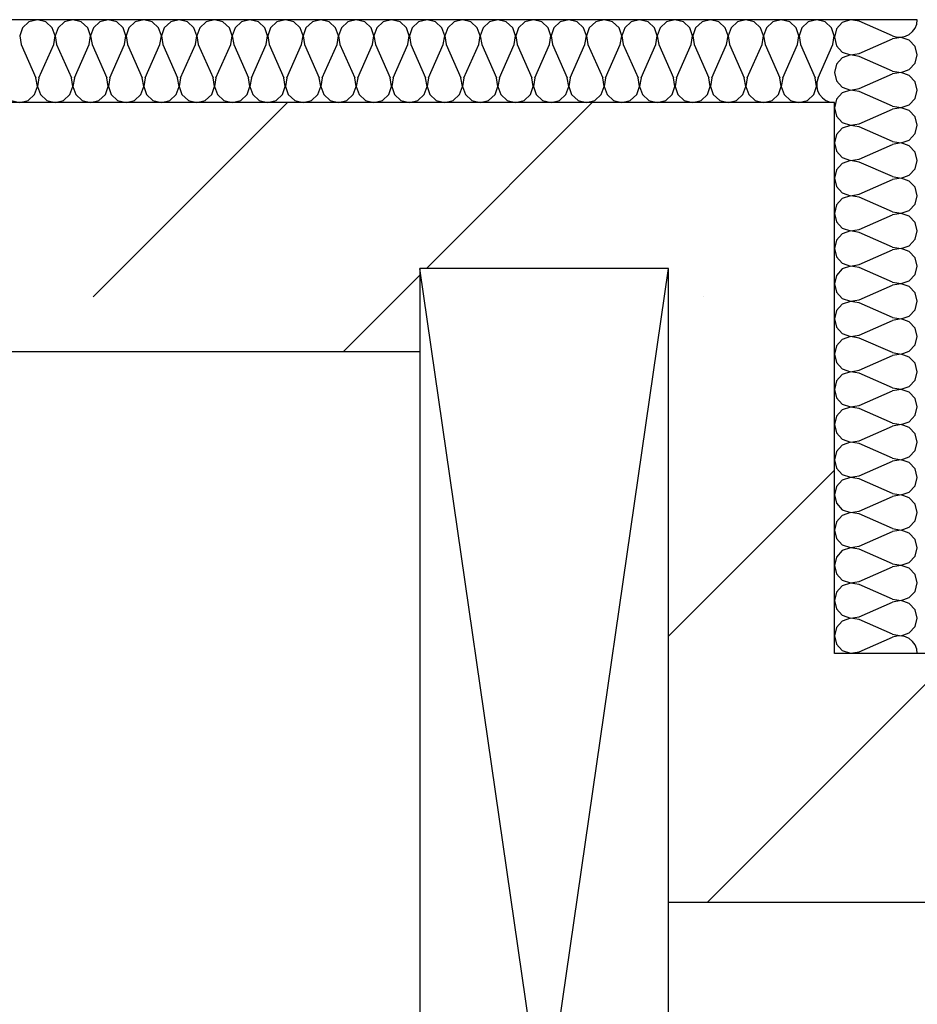
# Model space of a CAD drawing. Units: inches. Extents: x 250344 to 256082, y 105036 to 106256.
# Drawn here: x 255197 to 255208, y 106124 to 106135 of the extents above; entities that cross this region are included whole.
import ezdxf

# ---------------------------------------------------------------- set-up
doc = ezdxf.new("R2010")
doc.units = ezdxf.units.IN
doc.header["$MEASUREMENT"] = 0
for name, color, linetype in [('Columns', 7, 'Continuous'), ('Exterior Walls', 7, 'Continuous'), ('Furniture & Equipment', 7, 'Continuous'), ('Алексей', 7, 'Continuous')]:
    doc.layers.add(name, color=color, linetype=linetype)

msp = doc.modelspace()

# ---------------------------------------------------------------- linework, layer by layer
at = {"layer": 'Columns', "color": 7, "linetype": 'Continuous'}
for p, q in [((255204.799, 106132.411), (255201.799, 106132.411)), ((255201.799, 106132.411), (255201.799, 106111.661)), ((255201.799, 106111.661), (255204.799, 106132.411)), ((255204.799, 106111.661), (255201.799, 106132.411)), ((255204.799, 106111.661), (255204.799, 106132.411))]:
    msp.add_line(p, q, dxfattribs=at)
at = {"layer": 'Exterior Walls', "color": 7, "linetype": 'Continuous'}
for p, q in [((255206.799, 106134.411), (255167.077, 106134.411)), ((255206.799, 106127.769), (255206.799, 106134.411)), ((255173.077, 106131.411), (255201.799, 106131.411)), ((255329.049, 106127.769), (255206.799, 106127.769)), ((255204.799, 106124.769), (255249.694, 106124.769))]:
    msp.add_line(p, q, dxfattribs=at)
at = {"layer": 'Exterior Walls', "color": 7}
for p, q in [((255197.861, 106132.07), (255200.203, 106134.411)), ((255201.88, 106132.411), (255203.88, 106134.411)), ((255200.88, 106131.411), (255201.799, 106132.331)), ((255205.215, 106132.07), (255205.215, 106132.07)), ((255204.799, 106127.977), (255206.799, 106129.977)), ((255206.799, 106126.3), (255207.973, 106127.474)), ((255205.268, 106124.769), (255206.799, 106126.3))]:
    msp.add_line(p, q, dxfattribs=at)
at = {"layer": 'Furniture & Equipment', "color": 7, "linetype": 'Continuous'}
for p, q in [((255197.087, 106135.386), (255197.01, 106135.315)), ((255197.189, 106135.411), (255197.087, 106135.386)), ((255197.291, 106135.386), (255197.189, 106135.411)), ((255197.368, 106135.315), (255197.291, 106135.386)), ((255197.514, 106135.386), (255197.437, 106135.315)), ((255197.616, 106135.411), (255197.514, 106135.386)), ((255197.718, 106135.386), (255197.616, 106135.411)), ((255197.795, 106135.315), (255197.718, 106135.386)), ((255197.942, 106135.386), (255197.864, 106135.315)), ((255198.043, 106135.411), (255197.942, 106135.386)), ((255198.145, 106135.386), (255198.043, 106135.411)), ((255198.222, 106135.315), (255198.145, 106135.386)), ((255198.369, 106135.386), (255198.292, 106135.315)), ((255198.47, 106135.411), (255198.369, 106135.386)), ((255198.572, 106135.386), (255198.47, 106135.411)), ((255198.649, 106135.315), (255198.572, 106135.386)), ((255198.796, 106135.386), (255198.719, 106135.315)), ((255198.897, 106135.411), (255198.796, 106135.386)), ((255198.999, 106135.386), (255198.897, 106135.411)), ((255199.076, 106135.315), (255198.999, 106135.386)), ((255199.223, 106135.386), (255199.146, 106135.315)), ((255199.325, 106135.411), (255199.223, 106135.386)), ((255199.426, 106135.386), (255199.325, 106135.411)), ((255199.503, 106135.315), (255199.426, 106135.386)), ((255199.65, 106135.386), (255199.573, 106135.315)), ((255199.752, 106135.411), (255199.65, 106135.386)), ((255199.853, 106135.386), (255199.752, 106135.411)), ((255199.93, 106135.315), (255199.853, 106135.386)), ((255200.077, 106135.386), (255200, 106135.315)), ((255200.179, 106135.411), (255200.077, 106135.386)), ((255200.28, 106135.386), (255200.179, 106135.411)), ((255200.358, 106135.315), (255200.28, 106135.386)), ((255200.504, 106135.386), (255200.427, 106135.315)), ((255200.606, 106135.411), (255200.504, 106135.386)), ((255200.707, 106135.386), (255200.606, 106135.411)), ((255200.785, 106135.315), (255200.707, 106135.386)), ((255200.931, 106135.386), (255200.854, 106135.315)), ((255201.033, 106135.411), (255200.931, 106135.386)), ((255201.135, 106135.386), (255201.033, 106135.411)), ((255201.212, 106135.315), (255201.135, 106135.386)), ((255201.359, 106135.386), (255201.281, 106135.315)), ((255201.46, 106135.411), (255201.359, 106135.386)), ((255201.562, 106135.386), (255201.46, 106135.411)), ((255201.639, 106135.315), (255201.562, 106135.386)), ((255201.786, 106135.386), (255201.709, 106135.315)), ((255201.887, 106135.411), (255201.786, 106135.386)), ((255201.989, 106135.386), (255201.887, 106135.411)), ((255202.066, 106135.315), (255201.989, 106135.386)), ((255202.213, 106135.386), (255202.136, 106135.315)), ((255202.314, 106135.411), (255202.213, 106135.386)), ((255202.416, 106135.386), (255202.314, 106135.411)), ((255202.493, 106135.315), (255202.416, 106135.386)), ((255202.64, 106135.386), (255202.563, 106135.315)), ((255202.741, 106135.411), (255202.64, 106135.386)), ((255202.843, 106135.386), (255202.741, 106135.411)), ((255202.92, 106135.315), (255202.843, 106135.386)), ((255203.067, 106135.386), (255202.99, 106135.315)), ((255203.169, 106135.411), (255203.067, 106135.386)), ((255203.27, 106135.386), (255203.169, 106135.411)), ((255203.347, 106135.315), (255203.27, 106135.386)), ((255203.494, 106135.386), (255203.417, 106135.315)), ((255203.596, 106135.411), (255203.494, 106135.386)), ((255203.697, 106135.386), (255203.596, 106135.411)), ((255203.774, 106135.315), (255203.697, 106135.386)), ((255203.921, 106135.386), (255203.844, 106135.315)), ((255204.023, 106135.411), (255203.921, 106135.386)), ((255204.124, 106135.386), (255204.023, 106135.411)), ((255204.202, 106135.315), (255204.124, 106135.386)), ((255204.348, 106135.386), (255204.271, 106135.315)), ((255204.45, 106135.411), (255204.348, 106135.386)), ((255204.552, 106135.386), (255204.45, 106135.411)), ((255204.629, 106135.315), (255204.552, 106135.386)), ((255204.775, 106135.386), (255204.698, 106135.315)), ((255204.877, 106135.411), (255204.775, 106135.386)), ((255204.979, 106135.386), (255204.877, 106135.411)), ((255205.056, 106135.315), (255204.979, 106135.386)), ((255205.203, 106135.386), (255205.125, 106135.315)), ((255205.304, 106135.411), (255205.203, 106135.386)), ((255205.406, 106135.386), (255205.304, 106135.411)), ((255205.483, 106135.315), (255205.406, 106135.386)), ((255205.63, 106135.386), (255205.553, 106135.315)), ((255205.731, 106135.411), (255205.63, 106135.386)), ((255205.833, 106135.386), (255205.731, 106135.411)), ((255205.91, 106135.315), (255205.833, 106135.386)), ((255206.057, 106135.386), (255205.98, 106135.315)), ((255206.158, 106135.411), (255206.057, 106135.386)), ((255206.26, 106135.386), (255206.158, 106135.411)), ((255206.337, 106135.315), (255206.26, 106135.386)), ((255206.484, 106135.386), (255206.407, 106135.315)), ((255206.586, 106135.411), (255206.484, 106135.386)), ((255206.687, 106135.386), (255206.586, 106135.411)), ((255206.764, 106135.315), (255206.687, 106135.386)), ((255206.895, 106135.377), (255206.825, 106135.3)), ((255206.994, 106135.411), (255206.895, 106135.377)), ((255207.097, 106135.394), (255206.994, 106135.411)), ((255207.501, 106135.217), (255207.097, 106135.394)), ((255207.774, 106135.31), (255207.793, 106135.359)), ((255207.793, 106135.359), (255207.799, 106135.411)), ((255197.01, 106135.315), (255196.976, 106135.216)), ((255197.402, 106135.216), (255197.368, 106135.315)), ((255197.437, 106135.315), (255197.403, 106135.216)), ((255197.829, 106135.216), (255197.795, 106135.315)), ((255197.864, 106135.315), (255197.83, 106135.216)), ((255198.256, 106135.216), (255198.222, 106135.315)), ((255198.292, 106135.315), (255198.257, 106135.216)), ((255198.683, 106135.216), (255198.649, 106135.315)), ((255198.719, 106135.315), (255198.685, 106135.216)), ((255199.11, 106135.216), (255199.076, 106135.315)), ((255199.146, 106135.315), (255199.112, 106135.216)), ((255199.537, 106135.216), (255199.503, 106135.315)), ((255199.573, 106135.315), (255199.539, 106135.216)), ((255199.964, 106135.216), (255199.93, 106135.315)), ((255200, 106135.315), (255199.966, 106135.216)), ((255200.392, 106135.216), (255200.358, 106135.315)), ((255200.427, 106135.315), (255200.393, 106135.216)), ((255200.819, 106135.216), (255200.785, 106135.315)), ((255200.854, 106135.315), (255200.82, 106135.216)), ((255201.246, 106135.216), (255201.212, 106135.315)), ((255201.281, 106135.315), (255201.247, 106135.216)), ((255201.673, 106135.216), (255201.639, 106135.315)), ((255201.709, 106135.315), (255201.674, 106135.216)), ((255202.1, 106135.216), (255202.066, 106135.315)), ((255202.136, 106135.315), (255202.102, 106135.216)), ((255202.527, 106135.216), (255202.493, 106135.315)), ((255202.563, 106135.315), (255202.529, 106135.216)), ((255202.954, 106135.216), (255202.92, 106135.315)), ((255202.99, 106135.315), (255202.956, 106135.216)), ((255203.381, 106135.216), (255203.347, 106135.315)), ((255203.417, 106135.315), (255203.383, 106135.216)), ((255203.809, 106135.216), (255203.774, 106135.315)), ((255203.844, 106135.315), (255203.81, 106135.216)), ((255204.236, 106135.216), (255204.202, 106135.315)), ((255204.271, 106135.315), (255204.237, 106135.216)), ((255204.663, 106135.216), (255204.629, 106135.315)), ((255204.698, 106135.315), (255204.664, 106135.216)), ((255205.09, 106135.216), (255205.056, 106135.315)), ((255205.125, 106135.315), (255205.091, 106135.216)), ((255205.517, 106135.216), (255205.483, 106135.315)), ((255205.553, 106135.315), (255205.519, 106135.216)), ((255205.944, 106135.216), (255205.91, 106135.315)), ((255205.98, 106135.315), (255205.946, 106135.216)), ((255206.371, 106135.216), (255206.337, 106135.315)), ((255206.407, 106135.315), (255206.373, 106135.216)), ((255206.798, 106135.216), (255206.764, 106135.315)), ((255206.825, 106135.3), (255206.799, 106135.199)), ((255207.656, 106135.211), (255207.703, 106135.234)), ((255207.703, 106135.234), (255207.743, 106135.268)), ((255207.743, 106135.268), (255207.774, 106135.31)), ((255196.976, 106135.216), (255196.993, 106135.113)), ((255196.993, 106135.113), (255197.171, 106134.709)), ((255197.207, 106134.709), (255197.385, 106135.113)), ((255197.385, 106135.113), (255197.402, 106135.216)), ((255197.403, 106135.216), (255197.42, 106135.113)), ((255197.42, 106135.113), (255197.598, 106134.709)), ((255197.634, 106134.709), (255197.812, 106135.113)), ((255197.812, 106135.113), (255197.829, 106135.216)), ((255197.83, 106135.216), (255197.848, 106135.113)), ((255197.848, 106135.113), (255198.025, 106134.709)), ((255198.061, 106134.709), (255198.239, 106135.113)), ((255198.239, 106135.113), (255198.256, 106135.216)), ((255198.257, 106135.216), (255198.275, 106135.113)), ((255198.275, 106135.113), (255198.452, 106134.709)), ((255198.488, 106134.709), (255198.666, 106135.113)), ((255198.666, 106135.113), (255198.683, 106135.216)), ((255198.685, 106135.216), (255198.702, 106135.113)), ((255198.702, 106135.113), (255198.879, 106134.709)), ((255198.915, 106134.709), (255199.093, 106135.113)), ((255199.093, 106135.113), (255199.11, 106135.216)), ((255199.112, 106135.216), (255199.129, 106135.113)), ((255199.129, 106135.113), (255199.307, 106134.709)), ((255199.342, 106134.709), (255199.52, 106135.113)), ((255199.52, 106135.113), (255199.537, 106135.216)), ((255199.539, 106135.216), (255199.556, 106135.113)), ((255199.556, 106135.113), (255199.734, 106134.709)), ((255199.77, 106134.709), (255199.947, 106135.113)), ((255199.947, 106135.113), (255199.964, 106135.216)), ((255199.966, 106135.216), (255199.983, 106135.113)), ((255199.983, 106135.113), (255200.161, 106134.709)), ((255200.197, 106134.709), (255200.374, 106135.113)), ((255200.374, 106135.113), (255200.392, 106135.216)), ((255200.393, 106135.216), (255200.41, 106135.113)), ((255200.41, 106135.113), (255200.588, 106134.709)), ((255200.624, 106134.709), (255200.802, 106135.113)), ((255200.802, 106135.113), (255200.819, 106135.216)), ((255200.82, 106135.216), (255200.837, 106135.113)), ((255200.837, 106135.113), (255201.015, 106134.709)), ((255201.051, 106134.709), (255201.229, 106135.113)), ((255201.229, 106135.113), (255201.246, 106135.216)), ((255201.247, 106135.216), (255201.265, 106135.113)), ((255201.265, 106135.113), (255201.442, 106134.709)), ((255201.478, 106134.709), (255201.656, 106135.113)), ((255201.656, 106135.113), (255201.673, 106135.216)), ((255201.674, 106135.216), (255201.692, 106135.113)), ((255201.692, 106135.113), (255201.869, 106134.709)), ((255201.905, 106134.709), (255202.083, 106135.113)), ((255202.083, 106135.113), (255202.1, 106135.216)), ((255202.102, 106135.216), (255202.119, 106135.113)), ((255202.119, 106135.113), (255202.296, 106134.709)), ((255202.332, 106134.709), (255202.51, 106135.113)), ((255202.51, 106135.113), (255202.527, 106135.216)), ((255202.529, 106135.216), (255202.546, 106135.113)), ((255202.546, 106135.113), (255202.724, 106134.709)), ((255202.759, 106134.709), (255202.937, 106135.113)), ((255202.937, 106135.113), (255202.954, 106135.216)), ((255202.956, 106135.216), (255202.973, 106135.113)), ((255202.973, 106135.113), (255203.151, 106134.709)), ((255203.187, 106134.709), (255203.364, 106135.113)), ((255203.364, 106135.113), (255203.381, 106135.216)), ((255203.383, 106135.216), (255203.4, 106135.113)), ((255203.4, 106135.113), (255203.578, 106134.709)), ((255203.614, 106134.709), (255203.791, 106135.113)), ((255203.791, 106135.113), (255203.809, 106135.216)), ((255203.81, 106135.216), (255203.827, 106135.113)), ((255203.827, 106135.113), (255204.005, 106134.709)), ((255204.041, 106134.709), (255204.218, 106135.113)), ((255204.218, 106135.113), (255204.236, 106135.216)), ((255204.237, 106135.216), (255204.254, 106135.113)), ((255204.254, 106135.113), (255204.432, 106134.709)), ((255204.468, 106134.709), (255204.646, 106135.113)), ((255204.646, 106135.113), (255204.663, 106135.216)), ((255204.664, 106135.216), (255204.681, 106135.113)), ((255204.681, 106135.113), (255204.859, 106134.709)), ((255204.895, 106134.709), (255205.073, 106135.113)), ((255205.073, 106135.113), (255205.09, 106135.216)), ((255205.091, 106135.216), (255205.109, 106135.113)), ((255205.109, 106135.113), (255205.286, 106134.709)), ((255205.322, 106134.709), (255205.5, 106135.113)), ((255205.5, 106135.113), (255205.517, 106135.216)), ((255205.519, 106135.216), (255205.536, 106135.113)), ((255205.536, 106135.113), (255205.713, 106134.709)), ((255205.749, 106134.709), (255205.927, 106135.113)), ((255205.927, 106135.113), (255205.944, 106135.216)), ((255205.946, 106135.216), (255205.963, 106135.113)), ((255205.963, 106135.113), (255206.141, 106134.709)), ((255206.176, 106134.709), (255206.354, 106135.113)), ((255206.354, 106135.113), (255206.371, 106135.216)), ((255206.373, 106135.216), (255206.39, 106135.113)), ((255206.39, 106135.113), (255206.568, 106134.709)), ((255206.604, 106134.709), (255206.781, 106135.113)), ((255206.781, 106135.113), (255206.798, 106135.216)), ((255206.799, 106135.199), (255206.825, 106135.098)), ((255207.097, 106135.005), (255207.501, 106135.181)), ((255207.501, 106135.217), (255207.552, 106135.202)), ((255207.604, 106135.198), (255207.501, 106135.181)), ((255207.552, 106135.202), (255207.604, 106135.2)), ((255207.604, 106135.2), (255207.656, 106135.211)), ((255207.703, 106135.165), (255207.604, 106135.198)), ((255207.774, 106135.088), (255207.703, 106135.165)), ((255206.825, 106135.098), (255206.895, 106135.021)), ((255206.895, 106135.021), (255206.994, 106134.988)), ((255206.994, 106134.988), (255207.097, 106135.005)), ((255207.799, 106134.987), (255207.774, 106135.088)), ((255206.825, 106134.876), (255206.799, 106134.775)), ((255206.895, 106134.952), (255206.825, 106134.876)), ((255206.994, 106134.986), (255206.895, 106134.952)), ((255207.097, 106134.969), (255206.994, 106134.986)), ((255207.501, 106134.792), (255207.097, 106134.969)), ((255207.703, 106134.809), (255207.774, 106134.886)), ((255207.774, 106134.886), (255207.799, 106134.987)), ((255206.799, 106134.775), (255206.825, 106134.674)), ((255207.097, 106134.58), (255207.501, 106134.757)), ((255207.501, 106134.792), (255207.604, 106134.775)), ((255207.604, 106134.774), (255207.501, 106134.757)), ((255207.604, 106134.775), (255207.703, 106134.809)), ((255207.703, 106134.74), (255207.604, 106134.774)), ((255197.188, 106134.606), (255197.171, 106134.709)), ((255197.207, 106134.709), (255197.19, 106134.606)), ((255197.615, 106134.606), (255197.598, 106134.709)), ((255197.634, 106134.709), (255197.617, 106134.606)), ((255198.042, 106134.606), (255198.025, 106134.709)), ((255198.061, 106134.709), (255198.044, 106134.606)), ((255198.47, 106134.606), (255198.452, 106134.709)), ((255198.488, 106134.709), (255198.471, 106134.606)), ((255198.897, 106134.606), (255198.879, 106134.709)), ((255198.915, 106134.709), (255198.898, 106134.606)), ((255199.324, 106134.606), (255199.307, 106134.709)), ((255199.342, 106134.709), (255199.325, 106134.606)), ((255199.751, 106134.606), (255199.734, 106134.709)), ((255199.77, 106134.709), (255199.752, 106134.606)), ((255200.178, 106134.606), (255200.161, 106134.709)), ((255200.197, 106134.709), (255200.179, 106134.606)), ((255200.605, 106134.606), (255200.588, 106134.709)), ((255200.624, 106134.709), (255200.607, 106134.606)), ((255201.032, 106134.606), (255201.015, 106134.709)), ((255201.051, 106134.709), (255201.034, 106134.606)), ((255201.459, 106134.606), (255201.442, 106134.709)), ((255201.478, 106134.709), (255201.461, 106134.606)), ((255201.887, 106134.606), (255201.869, 106134.709)), ((255201.905, 106134.709), (255201.888, 106134.606)), ((255202.314, 106134.606), (255202.296, 106134.709)), ((255202.332, 106134.709), (255202.315, 106134.606)), ((255202.741, 106134.606), (255202.724, 106134.709)), ((255202.759, 106134.709), (255202.742, 106134.606)), ((255203.168, 106134.606), (255203.151, 106134.709)), ((255203.187, 106134.709), (255203.169, 106134.606)), ((255203.595, 106134.606), (255203.578, 106134.709)), ((255203.614, 106134.709), (255203.596, 106134.606)), ((255204.022, 106134.606), (255204.005, 106134.709)), ((255204.041, 106134.709), (255204.024, 106134.606)), ((255204.449, 106134.606), (255204.432, 106134.709)), ((255204.468, 106134.709), (255204.451, 106134.606)), ((255204.876, 106134.606), (255204.859, 106134.709)), ((255204.895, 106134.709), (255204.878, 106134.606)), ((255205.303, 106134.606), (255205.286, 106134.709)), ((255205.322, 106134.709), (255205.305, 106134.606)), ((255205.731, 106134.606), (255205.713, 106134.709)), ((255205.749, 106134.709), (255205.732, 106134.606)), ((255206.158, 106134.606), (255206.141, 106134.709)), ((255206.176, 106134.709), (255206.159, 106134.606)), ((255206.585, 106134.606), (255206.568, 106134.709)), ((255206.588, 106134.659), (255206.586, 106134.606)), ((255206.604, 106134.709), (255206.588, 106134.659)), ((255206.825, 106134.674), (255206.895, 106134.597)), ((255207.774, 106134.663), (255207.703, 106134.74)), ((255207.799, 106134.562), (255207.774, 106134.663)), ((255197.154, 106134.508), (255197.188, 106134.606)), ((255197.19, 106134.606), (255197.224, 106134.508)), ((255197.581, 106134.508), (255197.615, 106134.606)), ((255197.617, 106134.606), (255197.651, 106134.508)), ((255198.008, 106134.508), (255198.042, 106134.606)), ((255198.044, 106134.606), (255198.078, 106134.508)), ((255198.435, 106134.508), (255198.47, 106134.606)), ((255198.471, 106134.606), (255198.505, 106134.508)), ((255198.863, 106134.508), (255198.897, 106134.606)), ((255198.898, 106134.606), (255198.932, 106134.508)), ((255199.29, 106134.508), (255199.324, 106134.606)), ((255199.325, 106134.606), (255199.359, 106134.508)), ((255199.717, 106134.508), (255199.751, 106134.606)), ((255199.752, 106134.606), (255199.786, 106134.508)), ((255200.144, 106134.508), (255200.178, 106134.606)), ((255200.179, 106134.606), (255200.214, 106134.508)), ((255200.571, 106134.508), (255200.605, 106134.606)), ((255200.607, 106134.606), (255200.641, 106134.508)), ((255200.998, 106134.508), (255201.032, 106134.606)), ((255201.034, 106134.606), (255201.068, 106134.508)), ((255201.425, 106134.508), (255201.459, 106134.606)), ((255201.461, 106134.606), (255201.495, 106134.508)), ((255201.852, 106134.508), (255201.887, 106134.606)), ((255201.888, 106134.606), (255201.922, 106134.508)), ((255202.28, 106134.508), (255202.314, 106134.606)), ((255202.315, 106134.606), (255202.349, 106134.508)), ((255202.707, 106134.508), (255202.741, 106134.606)), ((255202.742, 106134.606), (255202.776, 106134.508)), ((255203.134, 106134.508), (255203.168, 106134.606)), ((255203.169, 106134.606), (255203.203, 106134.508)), ((255203.561, 106134.508), (255203.595, 106134.606)), ((255203.596, 106134.606), (255203.631, 106134.508)), ((255203.988, 106134.508), (255204.022, 106134.606)), ((255204.024, 106134.606), (255204.058, 106134.508)), ((255204.415, 106134.508), (255204.449, 106134.606)), ((255204.451, 106134.606), (255204.485, 106134.508)), ((255204.842, 106134.508), (255204.876, 106134.606)), ((255204.878, 106134.606), (255204.912, 106134.508)), ((255205.269, 106134.508), (255205.303, 106134.606)), ((255205.305, 106134.606), (255205.339, 106134.508)), ((255205.697, 106134.508), (255205.731, 106134.606)), ((255205.732, 106134.606), (255205.766, 106134.508)), ((255206.124, 106134.508), (255206.158, 106134.606)), ((255206.159, 106134.606), (255206.193, 106134.508)), ((255206.551, 106134.508), (255206.585, 106134.606)), ((255206.586, 106134.606), (255206.597, 106134.555)), ((255206.597, 106134.555), (255206.62, 106134.508)), ((255206.895, 106134.528), (255206.825, 106134.451)), ((255206.895, 106134.597), (255206.994, 106134.563)), ((255206.994, 106134.562), (255206.895, 106134.528)), ((255206.994, 106134.563), (255207.097, 106134.58)), ((255207.097, 106134.544), (255206.994, 106134.562)), ((255207.501, 106134.368), (255207.097, 106134.544)), ((255207.774, 106134.461), (255207.799, 106134.562)), ((255196.874, 106134.437), (255196.975, 106134.411)), ((255196.975, 106134.411), (255197.077, 106134.437)), ((255197.077, 106134.437), (255197.154, 106134.508)), ((255197.224, 106134.508), (255197.301, 106134.437)), ((255197.301, 106134.437), (255197.402, 106134.411)), ((255197.402, 106134.411), (255197.504, 106134.437)), ((255197.504, 106134.437), (255197.581, 106134.508)), ((255197.651, 106134.508), (255197.728, 106134.437)), ((255197.728, 106134.437), (255197.83, 106134.411)), ((255197.83, 106134.411), (255197.931, 106134.437)), ((255197.931, 106134.437), (255198.008, 106134.508)), ((255198.078, 106134.508), (255198.155, 106134.437)), ((255198.155, 106134.437), (255198.257, 106134.411)), ((255198.257, 106134.411), (255198.358, 106134.437)), ((255198.358, 106134.437), (255198.435, 106134.508)), ((255198.505, 106134.508), (255198.582, 106134.437)), ((255198.582, 106134.437), (255198.684, 106134.411)), ((255198.684, 106134.411), (255198.785, 106134.437)), ((255198.785, 106134.437), (255198.863, 106134.508)), ((255198.932, 106134.508), (255199.009, 106134.437)), ((255199.009, 106134.437), (255199.111, 106134.411)), ((255199.111, 106134.411), (255199.213, 106134.437)), ((255199.213, 106134.437), (255199.29, 106134.508)), ((255199.359, 106134.508), (255199.436, 106134.437)), ((255199.436, 106134.437), (255199.538, 106134.411)), ((255199.538, 106134.411), (255199.64, 106134.437)), ((255199.64, 106134.437), (255199.717, 106134.508)), ((255199.786, 106134.508), (255199.864, 106134.437)), ((255199.864, 106134.437), (255199.965, 106134.411)), ((255199.965, 106134.411), (255200.067, 106134.437)), ((255200.067, 106134.437), (255200.144, 106134.508)), ((255200.214, 106134.508), (255200.291, 106134.437)), ((255200.291, 106134.437), (255200.392, 106134.411)), ((255200.392, 106134.411), (255200.494, 106134.437)), ((255200.494, 106134.437), (255200.571, 106134.508)), ((255200.641, 106134.508), (255200.718, 106134.437)), ((255200.718, 106134.437), (255200.819, 106134.411)), ((255200.819, 106134.411), (255200.921, 106134.437)), ((255200.921, 106134.437), (255200.998, 106134.508)), ((255201.068, 106134.508), (255201.145, 106134.437)), ((255201.145, 106134.437), (255201.247, 106134.411)), ((255201.247, 106134.411), (255201.348, 106134.437)), ((255201.348, 106134.437), (255201.425, 106134.508)), ((255201.495, 106134.508), (255201.572, 106134.437)), ((255201.572, 106134.437), (255201.674, 106134.411)), ((255201.674, 106134.411), (255201.775, 106134.437)), ((255201.775, 106134.437), (255201.852, 106134.508)), ((255201.922, 106134.508), (255201.999, 106134.437)), ((255201.999, 106134.437), (255202.101, 106134.411)), ((255202.101, 106134.411), (255202.202, 106134.437)), ((255202.202, 106134.437), (255202.28, 106134.508)), ((255202.349, 106134.508), (255202.426, 106134.437)), ((255202.426, 106134.437), (255202.528, 106134.411)), ((255202.528, 106134.411), (255202.63, 106134.437)), ((255202.63, 106134.437), (255202.707, 106134.508)), ((255202.776, 106134.508), (255202.853, 106134.437)), ((255202.853, 106134.437), (255202.955, 106134.411)), ((255202.955, 106134.411), (255203.057, 106134.437)), ((255203.057, 106134.437), (255203.134, 106134.508)), ((255203.203, 106134.508), (255203.281, 106134.437)), ((255203.281, 106134.437), (255203.382, 106134.411)), ((255203.382, 106134.411), (255203.484, 106134.437)), ((255203.484, 106134.437), (255203.561, 106134.508)), ((255203.631, 106134.508), (255203.708, 106134.437)), ((255203.708, 106134.437), (255203.809, 106134.411)), ((255203.809, 106134.411), (255203.911, 106134.437)), ((255203.911, 106134.437), (255203.988, 106134.508)), ((255204.058, 106134.508), (255204.135, 106134.437)), ((255204.135, 106134.437), (255204.236, 106134.411)), ((255204.236, 106134.411), (255204.338, 106134.437)), ((255204.338, 106134.437), (255204.415, 106134.508)), ((255204.485, 106134.508), (255204.562, 106134.437)), ((255204.562, 106134.437), (255204.664, 106134.411)), ((255204.664, 106134.411), (255204.765, 106134.437)), ((255204.765, 106134.437), (255204.842, 106134.508)), ((255204.912, 106134.508), (255204.989, 106134.437)), ((255204.989, 106134.437), (255205.091, 106134.411)), ((255205.091, 106134.411), (255205.192, 106134.437)), ((255205.192, 106134.437), (255205.269, 106134.508)), ((255205.339, 106134.508), (255205.416, 106134.437)), ((255205.416, 106134.437), (255205.518, 106134.411)), ((255205.518, 106134.411), (255205.619, 106134.437)), ((255205.619, 106134.437), (255205.697, 106134.508)), ((255205.766, 106134.508), (255205.843, 106134.437)), ((255205.843, 106134.437), (255205.945, 106134.411)), ((255205.945, 106134.411), (255206.047, 106134.437)), ((255206.047, 106134.437), (255206.124, 106134.508)), ((255206.193, 106134.508), (255206.27, 106134.437)), ((255206.27, 106134.437), (255206.372, 106134.411)), ((255206.372, 106134.411), (255206.474, 106134.437)), ((255206.474, 106134.437), (255206.551, 106134.508)), ((255206.62, 106134.508), (255206.655, 106134.468)), ((255206.655, 106134.468), (255206.698, 106134.437)), ((255206.698, 106134.437), (255206.747, 106134.418)), ((255206.747, 106134.418), (255206.799, 106134.411)), ((255206.825, 106134.451), (255206.799, 106134.35)), ((255207.703, 106134.385), (255207.774, 106134.461)), ((255206.799, 106134.35), (255206.825, 106134.249)), ((255207.097, 106134.156), (255207.501, 106134.332)), ((255207.501, 106134.368), (255207.604, 106134.351)), ((255207.604, 106134.349), (255207.501, 106134.332)), ((255207.604, 106134.351), (255207.703, 106134.385)), ((255207.703, 106134.315), (255207.604, 106134.349)), ((255207.774, 106134.239), (255207.703, 106134.315)), ((255206.825, 106134.249), (255206.895, 106134.172)), ((255206.895, 106134.172), (255206.994, 106134.138)), ((255207.799, 106134.138), (255207.774, 106134.239)), ((255206.895, 106134.103), (255206.825, 106134.026)), ((255206.994, 106134.137), (255206.895, 106134.103)), ((255206.994, 106134.138), (255207.097, 106134.156)), ((255207.097, 106134.12), (255206.994, 106134.137)), ((255207.501, 106133.943), (255207.097, 106134.12)), ((255207.774, 106134.037), (255207.799, 106134.138)), ((255206.825, 106134.026), (255206.799, 106133.925)), ((255206.799, 106133.925), (255206.825, 106133.824)), ((255207.501, 106133.943), (255207.604, 106133.926)), ((255207.604, 106133.925), (255207.501, 106133.908)), ((255207.604, 106133.926), (255207.703, 106133.96)), ((255207.703, 106133.891), (255207.604, 106133.925)), ((255207.703, 106133.96), (255207.774, 106134.037)), ((255206.825, 106133.824), (255206.895, 106133.748)), ((255207.097, 106133.731), (255207.501, 106133.908)), ((255207.774, 106133.814), (255207.703, 106133.891)), ((255207.799, 106133.713), (255207.774, 106133.814)), ((255206.895, 106133.748), (255206.994, 106133.714)), ((255206.994, 106133.712), (255206.895, 106133.679)), ((255206.994, 106133.714), (255207.097, 106133.731)), ((255207.097, 106133.695), (255206.994, 106133.712)), ((255207.501, 106133.519), (255207.097, 106133.695)), ((255207.774, 106133.612), (255207.799, 106133.713)), ((255206.825, 106133.602), (255206.799, 106133.501)), ((255206.895, 106133.679), (255206.825, 106133.602)), ((255207.703, 106133.535), (255207.774, 106133.612)), ((255206.799, 106133.501), (255206.825, 106133.4)), ((255207.097, 106133.306), (255207.501, 106133.483)), ((255207.501, 106133.519), (255207.604, 106133.502)), ((255207.604, 106133.5), (255207.501, 106133.483)), ((255207.604, 106133.502), (255207.703, 106133.535)), ((255207.703, 106133.466), (255207.604, 106133.5)), ((255207.774, 106133.39), (255207.703, 106133.466)), ((255206.825, 106133.4), (255206.895, 106133.323)), ((255207.799, 106133.289), (255207.774, 106133.39)), ((255206.895, 106133.254), (255206.825, 106133.177)), ((255206.895, 106133.323), (255206.994, 106133.289)), ((255206.994, 106133.288), (255206.895, 106133.254)), ((255206.994, 106133.289), (255207.097, 106133.306)), ((255207.097, 106133.271), (255206.994, 106133.288)), ((255207.501, 106133.094), (255207.097, 106133.271)), ((255207.774, 106133.188), (255207.799, 106133.289)), ((255206.825, 106133.177), (255206.799, 106133.076)), ((255207.501, 106133.094), (255207.604, 106133.077)), ((255207.604, 106133.077), (255207.703, 106133.111)), ((255207.703, 106133.111), (255207.774, 106133.188)), ((255206.799, 106133.076), (255206.825, 106132.975)), ((255206.825, 106132.975), (255206.895, 106132.899)), ((255207.097, 106132.882), (255207.501, 106133.058)), ((255207.604, 106133.076), (255207.501, 106133.058)), ((255207.703, 106133.042), (255207.604, 106133.076)), ((255207.774, 106132.965), (255207.703, 106133.042)), ((255206.895, 106132.899), (255206.994, 106132.865)), ((255206.994, 106132.863), (255206.895, 106132.829)), ((255206.994, 106132.865), (255207.097, 106132.882)), ((255207.097, 106132.846), (255206.994, 106132.863)), ((255207.799, 106132.864), (255207.774, 106132.965)), ((255207.774, 106132.763), (255207.799, 106132.864)), ((255206.825, 106132.753), (255206.799, 106132.652)), ((255206.895, 106132.829), (255206.825, 106132.753)), ((255207.501, 106132.67), (255207.097, 106132.846)), ((255207.703, 106132.686), (255207.774, 106132.763)), ((255206.799, 106132.652), (255206.825, 106132.551)), ((255207.097, 106132.457), (255207.501, 106132.634)), ((255207.501, 106132.67), (255207.604, 106132.652)), ((255207.604, 106132.651), (255207.501, 106132.634)), ((255207.604, 106132.652), (255207.703, 106132.686)), ((255207.703, 106132.617), (255207.604, 106132.651)), ((255207.774, 106132.54), (255207.703, 106132.617)), ((255206.825, 106132.551), (255206.895, 106132.474)), ((255207.799, 106132.439), (255207.774, 106132.54)), ((255206.895, 106132.405), (255206.825, 106132.328)), ((255206.895, 106132.474), (255206.994, 106132.44)), ((255206.994, 106132.439), (255206.895, 106132.405)), ((255206.994, 106132.44), (255207.097, 106132.457)), ((255207.097, 106132.422), (255206.994, 106132.439)), ((255207.501, 106132.245), (255207.097, 106132.422)), ((255207.774, 106132.338), (255207.799, 106132.439)), ((255206.825, 106132.328), (255206.799, 106132.227)), ((255207.604, 106132.228), (255207.703, 106132.262)), ((255207.703, 106132.262), (255207.774, 106132.338)), ((255206.799, 106132.227), (255206.825, 106132.126)), ((255207.097, 106132.033), (255207.501, 106132.209)), ((255207.501, 106132.245), (255207.604, 106132.228)), ((255207.604, 106132.226), (255207.501, 106132.209)), ((255207.703, 106132.193), (255207.604, 106132.226)), ((255207.774, 106132.116), (255207.703, 106132.193)), ((255206.825, 106132.126), (255206.895, 106132.049)), ((255206.895, 106132.049), (255206.994, 106132.016)), ((255206.994, 106132.016), (255207.097, 106132.033)), ((255207.799, 106132.015), (255207.774, 106132.116)), ((255206.825, 106131.904), (255206.799, 106131.803)), ((255206.895, 106131.98), (255206.825, 106131.904)), ((255206.994, 106132.014), (255206.895, 106131.98)), ((255207.097, 106131.997), (255206.994, 106132.014)), ((255207.501, 106131.82), (255207.097, 106131.997)), ((255207.703, 106131.837), (255207.774, 106131.914)), ((255207.774, 106131.914), (255207.799, 106132.015)), ((255206.799, 106131.803), (255206.825, 106131.702)), ((255207.097, 106131.608), (255207.501, 106131.785)), ((255207.501, 106131.82), (255207.604, 106131.803)), ((255207.604, 106131.802), (255207.501, 106131.785)), ((255207.604, 106131.803), (255207.703, 106131.837)), ((255207.703, 106131.768), (255207.604, 106131.802)), ((255206.825, 106131.702), (255206.895, 106131.625)), ((255207.774, 106131.691), (255207.703, 106131.768)), ((255207.799, 106131.59), (255207.774, 106131.691)), ((255206.895, 106131.556), (255206.825, 106131.479)), ((255206.895, 106131.625), (255206.994, 106131.591)), ((255206.994, 106131.59), (255206.895, 106131.556)), ((255206.994, 106131.591), (255207.097, 106131.608)), ((255207.097, 106131.572), (255206.994, 106131.59)), ((255207.501, 106131.396), (255207.097, 106131.572)), ((255207.774, 106131.489), (255207.799, 106131.59)), ((255206.825, 106131.479), (255206.799, 106131.378)), ((255207.703, 106131.413), (255207.774, 106131.489)), ((255206.799, 106131.378), (255206.825, 106131.277)), ((255207.097, 106131.184), (255207.501, 106131.36)), ((255207.501, 106131.396), (255207.604, 106131.379)), ((255207.604, 106131.377), (255207.501, 106131.36)), ((255207.604, 106131.379), (255207.703, 106131.413)), ((255207.703, 106131.343), (255207.604, 106131.377)), ((255207.774, 106131.267), (255207.703, 106131.343)), ((255206.825, 106131.277), (255206.895, 106131.2)), ((255206.895, 106131.2), (255206.994, 106131.166)), ((255207.799, 106131.166), (255207.774, 106131.267)), ((255206.895, 106131.131), (255206.825, 106131.054)), ((255206.994, 106131.165), (255206.895, 106131.131)), ((255206.994, 106131.166), (255207.097, 106131.184)), ((255207.097, 106131.148), (255206.994, 106131.165)), ((255207.501, 106130.971), (255207.097, 106131.148)), ((255207.774, 106131.065), (255207.799, 106131.166)), ((255206.825, 106131.054), (255206.799, 106130.953)), ((255206.799, 106130.953), (255206.825, 106130.852)), ((255207.501, 106130.971), (255207.604, 106130.954)), ((255207.604, 106130.954), (255207.703, 106130.988)), ((255207.703, 106130.988), (255207.774, 106131.065)), ((255206.825, 106130.852), (255206.895, 106130.776)), ((255207.097, 106130.759), (255207.501, 106130.936)), ((255207.604, 106130.953), (255207.501, 106130.936)), ((255207.703, 106130.919), (255207.604, 106130.953)), ((255207.774, 106130.842), (255207.703, 106130.919)), ((255207.799, 106130.741), (255207.774, 106130.842)), ((255206.895, 106130.776), (255206.994, 106130.742)), ((255206.994, 106130.74), (255206.895, 106130.706)), ((255206.994, 106130.742), (255207.097, 106130.759)), ((255207.097, 106130.723), (255206.994, 106130.74)), ((255207.501, 106130.547), (255207.097, 106130.723)), ((255207.774, 106130.64), (255207.799, 106130.741)), ((255206.825, 106130.63), (255206.799, 106130.529)), ((255206.895, 106130.706), (255206.825, 106130.63)), ((255207.703, 106130.563), (255207.774, 106130.64)), ((255206.799, 106130.529), (255206.825, 106130.428)), ((255207.097, 106130.334), (255207.501, 106130.511)), ((255207.501, 106130.547), (255207.604, 106130.53)), ((255207.604, 106130.528), (255207.501, 106130.511)), ((255207.604, 106130.53), (255207.703, 106130.563)), ((255207.703, 106130.494), (255207.604, 106130.528)), ((255207.774, 106130.418), (255207.703, 106130.494)), ((255206.825, 106130.428), (255206.895, 106130.351)), ((255207.799, 106130.317), (255207.774, 106130.418)), ((255206.895, 106130.282), (255206.825, 106130.205)), ((255206.895, 106130.351), (255206.994, 106130.317)), ((255206.994, 106130.316), (255206.895, 106130.282)), ((255206.994, 106130.317), (255207.097, 106130.334)), ((255207.097, 106130.299), (255206.994, 106130.316)), ((255207.501, 106130.122), (255207.097, 106130.299)), ((255207.774, 106130.215), (255207.799, 106130.317)), ((255206.825, 106130.205), (255206.799, 106130.104)), ((255207.604, 106130.105), (255207.703, 106130.139)), ((255207.703, 106130.139), (255207.774, 106130.215)), ((255206.799, 106130.104), (255206.825, 106130.003)), ((255207.097, 106129.91), (255207.501, 106130.086)), ((255207.501, 106130.122), (255207.604, 106130.105)), ((255207.604, 106130.103), (255207.501, 106130.086)), ((255207.703, 106130.07), (255207.604, 106130.103)), ((255207.774, 106129.993), (255207.703, 106130.07)), ((255206.825, 106130.003), (255206.895, 106129.927)), ((255206.895, 106129.927), (255206.994, 106129.893)), ((255206.994, 106129.891), (255206.895, 106129.857)), ((255206.994, 106129.893), (255207.097, 106129.91)), ((255207.097, 106129.874), (255206.994, 106129.891)), ((255207.799, 106129.892), (255207.774, 106129.993)), ((255207.774, 106129.791), (255207.799, 106129.892)), ((255206.825, 106129.781), (255206.799, 106129.68)), ((255206.895, 106129.857), (255206.825, 106129.781)), ((255207.501, 106129.697), (255207.097, 106129.874)), ((255207.703, 106129.714), (255207.774, 106129.791)), ((255206.799, 106129.68), (255206.825, 106129.579)), ((255207.097, 106129.485), (255207.501, 106129.662)), ((255207.501, 106129.697), (255207.604, 106129.68)), ((255207.604, 106129.679), (255207.501, 106129.662)), ((255207.604, 106129.68), (255207.703, 106129.714)), ((255207.703, 106129.645), (255207.604, 106129.679)), ((255206.825, 106129.579), (255206.895, 106129.502)), ((255207.774, 106129.568), (255207.703, 106129.645)), ((255207.799, 106129.467), (255207.774, 106129.568)), ((255206.895, 106129.433), (255206.825, 106129.356)), ((255206.895, 106129.502), (255206.994, 106129.468)), ((255206.994, 106129.467), (255206.895, 106129.433)), ((255206.994, 106129.468), (255207.097, 106129.485)), ((255207.097, 106129.45), (255206.994, 106129.467)), ((255207.501, 106129.273), (255207.097, 106129.45)), ((255207.774, 106129.366), (255207.799, 106129.467)), ((255206.825, 106129.356), (255206.799, 106129.255)), ((255207.703, 106129.29), (255207.774, 106129.366)), ((255206.799, 106129.255), (255206.825, 106129.154)), ((255207.097, 106129.061), (255207.501, 106129.237)), ((255207.501, 106129.273), (255207.604, 106129.256)), ((255207.604, 106129.254), (255207.501, 106129.237)), ((255207.604, 106129.256), (255207.703, 106129.29)), ((255207.703, 106129.22), (255207.604, 106129.254)), ((255207.774, 106129.144), (255207.703, 106129.22)), ((255206.825, 106129.154), (255206.895, 106129.077)), ((255206.895, 106129.077), (255206.994, 106129.044)), ((255206.994, 106129.044), (255207.097, 106129.061)), ((255207.799, 106129.043), (255207.774, 106129.144)), ((255206.895, 106129.008), (255206.825, 106128.931)), ((255206.994, 106129.042), (255206.895, 106129.008)), ((255207.097, 106129.025), (255206.994, 106129.042)), ((255207.501, 106128.848), (255207.097, 106129.025)), ((255207.703, 106128.865), (255207.774, 106128.942)), ((255207.774, 106128.942), (255207.799, 106129.043)), ((255206.825, 106128.931), (255206.799, 106128.83)), ((255206.799, 106128.83), (255206.825, 106128.729)), ((255207.501, 106128.848), (255207.604, 106128.831)), ((255207.604, 106128.83), (255207.501, 106128.813)), ((255207.604, 106128.831), (255207.703, 106128.865)), ((255207.703, 106128.796), (255207.604, 106128.83)), ((255206.825, 106128.729), (255206.895, 106128.653)), ((255207.097, 106128.636), (255207.501, 106128.813)), ((255207.774, 106128.719), (255207.703, 106128.796)), ((255207.799, 106128.618), (255207.774, 106128.719)), ((255206.895, 106128.584), (255206.825, 106128.507)), ((255206.895, 106128.653), (255206.994, 106128.619)), ((255206.994, 106128.617), (255206.895, 106128.584)), ((255206.994, 106128.619), (255207.097, 106128.636)), ((255207.097, 106128.6), (255206.994, 106128.617)), ((255207.501, 106128.424), (255207.097, 106128.6)), ((255207.774, 106128.517), (255207.799, 106128.618)), ((255206.825, 106128.507), (255206.799, 106128.406)), ((255207.703, 106128.441), (255207.774, 106128.517)), ((255206.799, 106128.406), (255206.825, 106128.305)), ((255207.097, 106128.211), (255207.501, 106128.388)), ((255207.501, 106128.424), (255207.604, 106128.407)), ((255207.604, 106128.405), (255207.501, 106128.388)), ((255207.604, 106128.407), (255207.703, 106128.441)), ((255207.703, 106128.371), (255207.604, 106128.405)), ((255207.774, 106128.295), (255207.703, 106128.371)), ((255206.825, 106128.305), (255206.895, 106128.228)), ((255206.895, 106128.228), (255206.994, 106128.194)), ((255207.799, 106128.194), (255207.774, 106128.295)), ((255206.895, 106128.159), (255206.825, 106128.082)), ((255206.994, 106128.193), (255206.895, 106128.159)), ((255206.994, 106128.194), (255207.097, 106128.211)), ((255207.097, 106128.176), (255206.994, 106128.193)), ((255207.501, 106127.999), (255207.097, 106128.176)), ((255207.774, 106128.093), (255207.799, 106128.194)), ((255206.825, 106128.082), (255206.799, 106127.981)), ((255207.501, 106127.999), (255207.604, 106127.982)), ((255207.604, 106127.982), (255207.703, 106128.016)), ((255207.703, 106128.016), (255207.774, 106128.093)), ((255206.799, 106127.981), (255206.825, 106127.88)), ((255206.825, 106127.88), (255206.895, 106127.804)), ((255207.097, 106127.787), (255207.501, 106127.964)), ((255207.552, 106127.978), (255207.501, 106127.964)), ((255207.604, 106127.981), (255207.552, 106127.978)), ((255207.656, 106127.97), (255207.604, 106127.981)), ((255207.703, 106127.947), (255207.656, 106127.97)), ((255207.743, 106127.913), (255207.703, 106127.947)), ((255207.774, 106127.87), (255207.743, 106127.913)), ((255207.793, 106127.821), (255207.774, 106127.87)), ((255206.895, 106127.804), (255206.994, 106127.77)), ((255206.994, 106127.77), (255207.097, 106127.787)), ((255207.799, 106127.769), (255207.793, 106127.821))]:
    msp.add_line(p, q, dxfattribs=at)
at = {"layer": 'Алексей', "color": 7, "linetype": 'Continuous'}
msp.add_line((255207.799, 106135.411), (255166.077, 106135.411), dxfattribs=at)

doc.saveas('drawing.dxf')
